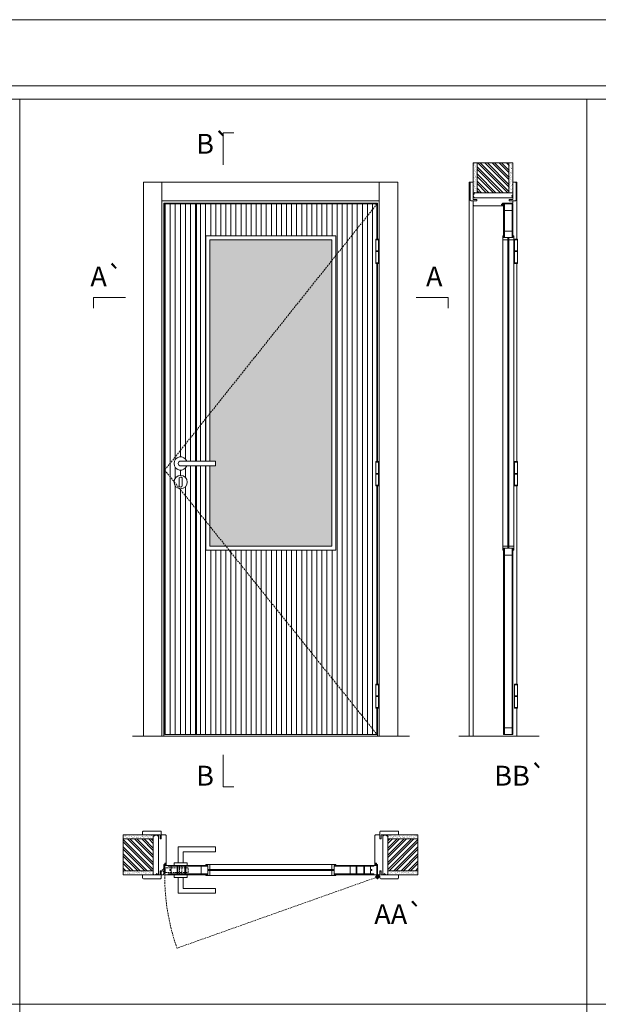
# Model space of a CAD drawing. Units: millimetres. Extents: x 6816 to 8916, y 747 to 2232.
# Drawn here: x 7603 to 7821, y 1861 to 2232 of the extents above; entities that cross this region are included whole.
import ezdxf
from ezdxf.enums import TextEntityAlignment as Align

# ---------------------------------------------------------------- set-up
doc = ezdxf.new("R2010")
doc.units = ezdxf.units.MM
doc.linetypes.add('DASHED2', pattern=[9.525, 6.35, -3.175])
for name, color, linetype, lineweight in [('1-VISIVEIS', 7, 'Continuous', 0), ('5-FOLHA', 252, 'Continuous', 0), ('Aduela', 4, 'Continuous', 0), ('Bites', 40, 'Continuous', 0), ('Borracha batente', 215, 'Continuous', 0), ('Espuma de aplicação', 9, 'Continuous', 0), ('Extensor', 5, 'Continuous', 0), ('Ferragens', 3, 'Continuous', 0), ('Guarniçao', 2, 'Continuous', 0), ('Linha corte', 20, 'Continuous', 20), ('Mapa vaos', 7, 'Continuous', 0), ('Parede', 91, 'Continuous', 0), ('Porta', 1, 'Continuous', 0), ('Sentido abertura', 8, 'Continuous', 0), ('Vidro', 4, 'Continuous', 0)]:
    doc.layers.add(name, color=color, linetype=linetype, lineweight=lineweight)
doc.styles.add('ÁREAS', font='arial.ttf')

msp = doc.modelspace()

# ---------------------------------------------------------------- hatches: boundary and pattern name
at = {"layer": 'Parede'}
h = msp.add_hatch(dxfattribs=at)
h.set_pattern_fill('AR-SAND', color=256, scale=0.020003, angle=90, style=0)
h.set_pattern_definition([(232.5, (8246267.7669, 11109627.7795), (-0.978989639655, 0.03200596025), [0, -0.77228871483, 0, -0.863743957376, 0, -0.825637606316]), (262.5, (8246267.7669, 11109627.7795), (-1.43388918275, -0.8991964324), [0, -0.416629438264, 0, -0.69607601271, 0, -0.266744457425]), (302.5, (8246267.7669, 11109628.4045), (-0.0028748485, -1.58224844865), [0, -0.254042340405, 0, -0.914552425457, 0, -1.193998999903]), (312.5, (8246267.7669, 11109628.4045), (-0.4459329687, -1.52736746628), [0, -0.127021170202, 0, -0.599539923355, 0, -0.685914319093])])
h.paths.add_polyline_path([(7774.51, 2166.81, 0.113135), (7774.39, 2166.81), (7774.16, 2166.81), (7774.16, 2168.93), (7774.16, 2170.53), (7774.16, 2170.53), (7774.16, 2178.1), (7775.66, 2178.1), (7775.66, 2166.81)])
h.paths.add_polyline_path([(7787.66, 2166.81), (7787.66, 2178.1), (7788.82, 2178.1), (7788.82, 2166.81)])
h = msp.add_hatch(dxfattribs=at)
h.set_pattern_fill('ANSI32', color=256, scale=0.200033, angle=90, style=0)
h.set_pattern_definition([(135, (13112.3114, -6475.2682), (-1.34726296, -1.34726296), []), (135, (13112.3114, -6474.37), (-1.34726296, -1.34726296), [])])
h.paths.add_polyline_path([(7775.66, 2178.1), (7787.66, 2178.1), (7787.66, 2166.81), (7775.66, 2166.81)])
h = msp.add_hatch(dxfattribs=at)
h.set_pattern_fill('AR-SAND', color=256, scale=0.020003, style=0)
h.set_pattern_definition([(37.5, (-11099807.4212, -8236568.97704), (-0.03200596025, 0.978989639655), [0, -0.77228871483, 0, -0.863743957376, 0, -0.825637606316]), (7.5, (-11099807.4212, -8236568.977), (0.8991964324, 1.43388918275), [0, -0.416629438264, 0, -0.69607601271, 0, -0.266744457425]), (327.5, (-11099808.0461, -8236568.97704), (1.58224844865, 0.0028748485), [0, -0.254042340405, 0, -0.914552425457, 0, -1.193998999903]), (317.5, (-11099808.0461, -8236568.977), (1.52736746628, 0.4459329687), [0, -0.127021170202, 0, -0.599539923355, 0, -0.685914319093])])
h.paths.add_polyline_path([(7653.55, 1924.28, -0.113135), (7653.55, 1924.4), (7653.55, 1924.63), (7651.43, 1924.63), (7649.83, 1924.63), (7649.83, 1924.63), (7642.26, 1924.63), (7642.26, 1923.13), (7653.55, 1923.13)])
h.paths.add_polyline_path([(7653.55, 1911.13), (7642.26, 1911.13), (7642.26, 1909.97), (7653.55, 1909.97)])
h = msp.add_hatch(dxfattribs=at)
h.set_pattern_fill('ANSI32', color=256, scale=0.200033, style=0)
h.set_pattern_definition([(135, (16295.6265, -3413.5215), (1.34726296, 1.34726296), []), (135, (16294.7283, -3413.5215), (1.34726296, 1.34726296), [])])
h.paths.add_polyline_path([(7642.26, 1923.13), (7642.26, 1911.13), (7653.55, 1911.13), (7653.55, 1923.13)])
h = msp.add_hatch(dxfattribs=at)
h.set_pattern_fill('AR-SAND', color=256, scale=0.020003, style=0)
h.set_pattern_definition([(142.5, (11115203.0101, -8236568.977), (0.03200596025, 0.978989639655), [0, -0.77228871483, 0, -0.863743957376, 0, -0.825637606316]), (172.5, (11115203.0101, -8236568.977), (-0.8991964324, 1.43388918275), [0, -0.416629438264, 0, -0.69607601271, 0, -0.266744457425]), (212.5, (11115203.635, -8236568.977), (-1.58224844865, 0.0028748485), [0, -0.254042340405, 0, -0.914552425457, 0, -1.193998999903]), (222.5, (11115203.635, -8236568.977), (-1.52736746628, 0.4459329687), [0, -0.127021170202, 0, -0.599539923355, 0, -0.685914319093])])
h.paths.add_polyline_path([(7742.04, 1924.28, 0.113135), (7742.04, 1924.4), (7742.04, 1924.63), (7744.16, 1924.63), (7745.76, 1924.63), (7745.76, 1924.63), (7753.33, 1924.63), (7753.33, 1923.13), (7742.04, 1923.13)])
h.paths.add_polyline_path([(7742.04, 1911.13), (7753.33, 1911.13), (7753.33, 1909.97), (7742.04, 1909.97)])
h = msp.add_hatch(dxfattribs=at)
h.set_pattern_fill('ANSI32', color=256, scale=0.200033, style=0)
h.set_pattern_definition([(45, (-900.0376, -3413.5215), (-1.34726296, 1.34726296), []), (45, (-899.1394, -3413.5215), (-1.34726296, 1.34726296), [])])
h.paths.add_polyline_path([(7753.33, 1923.13), (7753.33, 1911.13), (7742.04, 1911.13), (7742.04, 1923.13)])
at = {"layer": 'Porta'}
h = msp.add_hatch(dxfattribs=at)
h.set_pattern_fill('ANSI31', color=256, scale=0.6001, angle=45, style=0)
h.set_pattern_definition([(90, (-116863.957, -79149.738), (-1.905317553, 3e-16), [])])
edge = h.paths.add_edge_path(flags=0)
edge.add_line((7663.89, 2065.6), (7666.22, 2065.6))
edge.add_arc((7663.89, 2064.7), 2.5, 21.1002, 338.8998)
edge.add_line((7666.22, 2063.8), (7663.89, 2063.8))
edge.add_arc((7663.89, 2064.7), 0.9, 90, 270, ccw=False)
h.paths.add_polyline_path([(7676.99, 2063.8), (7673.39, 2063.8), (7673.39, 2032.07), (7722.4, 2032.07), (7722.4, 2150.57), (7673.39, 2150.57), (7673.39, 2065.6), (7676.99, 2065.6)])
edge = h.paths.add_edge_path(flags=0)
edge.add_line((7676.99, 2063.8), (7676.99, 2065.6))
edge.add_line((7676.99, 2065.6), (7663.89, 2065.6))
edge.add_arc((7663.89, 2064.7), 0.9, 90, 270)
edge.add_line((7663.89, 2063.8), (7676.99, 2063.8))
edge = h.paths.add_edge_path()
edge.add_arc((7663.89, 2057.7), 2.5, 0, 360)
h.paths.add_polyline_path([(7737.9, 2149.3), (7737.9, 2162.57), (7657.89, 2162.57), (7657.89, 1962.57), (7737.9, 1962.57), (7737.9, 1972.39), (7737.41, 1972.39), (7737.41, 1981.54), (7737.9, 1981.54), (7737.9, 2056.27), (7737.41, 2056.27), (7737.41, 2065.42), (7737.9, 2065.42), (7737.9, 2140.15), (7737.41, 2140.15), (7737.41, 2149.3)])
at = {"layer": 'Vidro'}
msp.add_hatch(color=4, dxfattribs=at).paths.add_polyline_path([(7676.99, 2063.8), (7674.89, 2063.8), (7674.89, 2033.57), (7720.9, 2033.57), (7720.9, 2149.07), (7674.89, 2149.07), (7674.89, 2065.6), (7676.99, 2065.6)])

# ---------------------------------------------------------------- linework, layer by layer
at = {"layer": '1-VISIVEIS'}
for points in [[(7789.15, 2149.87), (7785.65, 2149.87)], [(7671.51, 1913.13), (7674.09, 1913.13)]]:
    msp.add_lwpolyline(points, dxfattribs=at)
at = {"layer": '5-FOLHA'}
for p, q in [((7669.89, 2162.57), (7669.89, 2065.6)), ((7669.89, 2063.8), (7669.89, 1962.57))]:
    msp.add_line(p, q, dxfattribs=at)
at = {"layer": 'Aduela'}
for points in [[(7738.1, 2149.3), (7738.1, 2162.87), (7657.49, 2162.87), (7657.49, 1961.87), (7738.1, 1961.87), (7738.1, 1972.39)], [(7738.1, 2065.42), (7738.1, 2140.15)], [(7738.1, 1981.54), (7738.1, 2056.27)]]:
    msp.add_lwpolyline(points, dxfattribs=at)
for points in [[(7657.19, 1909.63, 0.414214), (7657.49, 1909.93), (7657.49, 1913.53), (7657.87, 1913.53), (7657.87, 1913.98), (7657.99, 1913.98), (7658.19, 1913.98), (7658.19, 1913.53), (7658.49, 1913.53), (7658.49, 1924.33, 0.415021), (7658.19, 1924.63), (7656.57, 1924.63), (7656.57, 1923.63), (7656.13, 1923.63), (7656.13, 1924.63), (7655.49, 1924.63), (7655.49, 1909.63), (7655.49, 1909.63), (7655.49, 1909.63), (7655.49, 1909.63), (7655.49, 1909.63), (7655.49, 1909.63), (7655.49, 1909.63), (7655.49, 1909.63), (7655.49, 1909.63), (7656.13, 1909.63), (7656.13, 1911.13), (7656.59, 1911.13), (7656.59, 1909.63), (7657.19, 1909.63)], [(7738.4, 1909.63, -0.414214), (7738.1, 1909.93), (7738.1, 1913.53), (7737.72, 1913.53), (7737.72, 1913.98), (7737.6, 1913.98), (7737.4, 1913.98), (7737.4, 1913.53), (7737.1, 1913.53), (7737.1, 1924.33, -0.415021), (7737.4, 1924.63), (7739.02, 1924.63), (7739.02, 1923.23), (7739.46, 1923.23), (7739.46, 1924.63), (7740.1, 1924.63), (7740.1, 1909.63), (7740.1, 1909.63), (7740.1, 1909.63), (7740.1, 1909.63), (7740.1, 1909.63), (7740.1, 1909.63), (7740.1, 1909.63), (7740.1, 1909.63), (7740.1, 1909.63), (7739.46, 1909.63), (7739.46, 1911.13), (7739, 1911.13), (7739, 1909.63), (7738.4, 1909.63)]]:
    msp.add_lwpolyline(points, format="xyb", dxfattribs=at)
at = {"layer": 'Bites'}
for p, q in [((7785.35, 2149.84), (7785.35, 2033.37)), ((7789.46, 2149.25), (7789.46, 2033.37)), ((7674.71, 1913.44), (7721.1, 1913.44)), ((7674.12, 1909.32), (7721.1, 1909.32))]:
    msp.add_line(p, q, dxfattribs=at)
for points in [[(7673.39, 2063.8), (7673.39, 2032.07), (7722.4, 2032.07), (7722.4, 2150.57), (7673.39, 2150.57), (7673.39, 2065.6)], [(7674.89, 2063.8), (7674.89, 2033.57), (7720.9, 2033.57), (7720.9, 2149.07), (7674.89, 2149.07), (7674.89, 2065.6)], [(7785.35, 2032.07), (7785.35, 2033.57), (7787.2, 2033.57), (7787.2, 2032.77), (7787.2, 2032.77), (7787.2, 2032.77), (7785.65, 2032.77), (7785.65, 2032.07), (7785.35, 2032.07)], [(7789.46, 2032.07), (7789.46, 2033.57), (7787.61, 2033.57), (7787.61, 2032.77), (7787.61, 2032.77), (7787.61, 2032.77), (7789.15, 2032.77), (7789.15, 2032.07), (7789.46, 2032.07)], [(7673.39, 1913.44), (7674.89, 1913.44), (7674.89, 1911.59), (7674.09, 1911.59), (7674.09, 1911.59), (7674.09, 1911.59), (7674.09, 1913.13), (7673.39, 1913.13), (7673.39, 1913.44)], [(7722.4, 1913.44), (7720.9, 1913.44), (7720.9, 1911.59), (7721.7, 1911.59), (7721.7, 1911.59), (7721.7, 1911.59), (7721.7, 1913.13), (7722.4, 1913.13), (7722.4, 1913.44)], [(7673.39, 1909.32), (7674.89, 1909.32), (7674.89, 1911.18), (7674.09, 1911.18), (7674.09, 1911.18), (7674.09, 1911.18), (7674.09, 1909.63), (7673.39, 1909.63), (7673.39, 1909.32)], [(7722.4, 1909.32), (7720.9, 1909.32), (7720.9, 1911.18), (7721.7, 1911.18), (7721.7, 1911.18), (7721.7, 1911.18), (7721.7, 1909.63), (7722.4, 1909.63), (7722.4, 1909.32)]]:
    msp.add_lwpolyline(points, dxfattribs=at)
for points in [[(7785.65, 2149.87), (7787.2, 2149.87), (7787.2, 2149.07), (7785.35, 2149.07, 0.459088), (7785.35, 2149.07), (7785.35, 2150.57, 0.667187), (7785.35, 2150.57), (7785.65, 2150.57), (7785.65, 2149.92)], [(7789.15, 2149.87), (7787.61, 2149.87), (7787.61, 2149.07), (7789.46, 2149.07, -0.926748), (7789.46, 2149.07), (7789.46, 2150.57, -0.667767), (7789.46, 2150.57), (7789.15, 2150.57), (7789.15, 2149.92)], [(7674.09, 1913.13), (7674.09, 1911.59), (7674.89, 1911.59), (7674.89, 1913.44, -0.926748), (7674.89, 1913.44), (7673.39, 1913.44, -0.667767), (7673.39, 1913.44), (7673.39, 1913.13), (7674.04, 1913.13)], [(7674.09, 1909.63), (7674.09, 1911.18), (7674.89, 1911.18), (7674.89, 1909.32, 0.459088), (7674.89, 1909.32), (7673.39, 1909.32, 0.667187), (7673.39, 1909.32), (7673.39, 1909.63), (7674.04, 1909.63)]]:
    msp.add_lwpolyline(points, format="xyb", close=True, dxfattribs=at)
at = {"layer": 'Borracha batente'}
for points in [[(7784.81, 2162.36), (7784.81, 2162.36), (7784.81, 2162.36), (7784.81, 2162.36), (7784.81, 2162.36), (7784.81, 2162.36), (7784.97, 2162.17), (7785.01, 2162.19), (7784.97, 2162.17), (7785.01, 2162.19), (7784.96, 2162.31), (7785.05, 2162.32), (7785.17, 2162.17), (7785.2, 2162.22), (7785.14, 2162.32), (7785.26, 2162.32), (7785.26, 2161.87), (7785.64, 2161.86), (7785.66, 2162.35, -0.394074), (7785.84, 2162.72), (7785.9, 2162.87), (7785.9, 2162.87), (7785.51, 2162.87, 0.414213), (7785.26, 2162.62), (7785.26, 2162.37), (7785.14, 2162.37), (7785.21, 2162.43), (7785.18, 2162.48), (7785.06, 2162.37), (7784.95, 2162.37), (7785.01, 2162.46), (7784.98, 2162.49), (7785.01, 2162.46), (7784.98, 2162.49), (7784.81, 2162.36), (7784.81, 2162.36), (7784.81, 2162.36), (7784.81, 2162.36), (7784.81, 2162.36), (7784.81, 2162.36)], [(7784.81, 2162.36), (7784.81, 2162.36), (7784.81, 2162.36), (7784.81, 2162.36), (7784.81, 2162.36), (7784.81, 2162.36), (7784.97, 2162.17), (7785.01, 2162.19), (7784.97, 2162.17), (7785.01, 2162.19), (7784.96, 2162.31), (7785.05, 2162.32), (7785.17, 2162.17), (7785.2, 2162.22), (7785.14, 2162.32), (7785.26, 2162.32), (7785.26, 2161.87), (7785.64, 2161.86), (7785.66, 2162.35, -0.394074), (7785.84, 2162.72), (7785.9, 2162.87), (7785.9, 2162.87), (7785.51, 2162.87, 0.414213), (7785.26, 2162.62), (7785.26, 2162.37), (7785.14, 2162.37), (7785.21, 2162.43), (7785.18, 2162.48), (7785.06, 2162.37), (7784.95, 2162.37), (7785.01, 2162.46), (7784.98, 2162.49), (7785.01, 2162.46), (7784.98, 2162.49), (7784.81, 2162.36), (7784.81, 2162.36), (7784.81, 2162.36), (7784.81, 2162.36), (7784.81, 2162.36), (7784.81, 2162.36)], [(7657.99, 1913.98), (7657.99, 1913.98), (7657.99, 1913.98), (7657.99, 1913.98), (7657.99, 1913.98), (7657.99, 1913.98), (7658.19, 1913.82), (7658.16, 1913.78), (7658.19, 1913.82), (7658.16, 1913.78), (7658.04, 1913.83), (7658.04, 1913.73), (7658.19, 1913.62), (7658.14, 1913.59), (7658.04, 1913.65), (7658.04, 1913.53), (7658.49, 1913.53), (7658.49, 1913.15), (7658.01, 1913.13, 0.394074), (7657.63, 1912.95), (7657.49, 1912.89), (7657.49, 1912.89), (7657.49, 1913.28, -0.414213), (7657.74, 1913.53), (7657.98, 1913.53), (7657.98, 1913.64), (7657.92, 1913.58), (7657.87, 1913.61), (7657.98, 1913.72), (7657.98, 1913.84), (7657.9, 1913.77), (7657.87, 1913.81), (7657.9, 1913.77), (7657.87, 1913.81), (7657.99, 1913.98), (7657.99, 1913.98), (7657.99, 1913.98), (7657.99, 1913.98), (7657.99, 1913.98), (7657.99, 1913.98)], [(7737.6, 1913.98), (7737.6, 1913.98), (7737.6, 1913.98), (7737.6, 1913.98), (7737.6, 1913.98), (7737.6, 1913.98), (7737.4, 1913.82), (7737.43, 1913.78), (7737.4, 1913.82), (7737.43, 1913.78), (7737.55, 1913.83), (7737.55, 1913.73), (7737.4, 1913.62), (7737.45, 1913.59), (7737.55, 1913.65), (7737.55, 1913.53), (7737.1, 1913.53), (7737.1, 1913.15), (7737.58, 1913.13, -0.394074), (7737.96, 1912.95), (7738.1, 1912.89), (7738.1, 1912.89), (7738.1, 1913.28, 0.414213), (7737.85, 1913.53), (7737.61, 1913.53), (7737.61, 1913.64), (7737.67, 1913.58), (7737.72, 1913.61), (7737.61, 1913.72), (7737.61, 1913.84), (7737.69, 1913.77), (7737.72, 1913.81), (7737.69, 1913.77), (7737.72, 1913.81), (7737.6, 1913.98), (7737.6, 1913.98), (7737.6, 1913.98), (7737.6, 1913.98), (7737.6, 1913.98), (7737.6, 1913.98)]]:
    msp.add_lwpolyline(points, format="xyb", dxfattribs=at)
for points in [[(7785.38, 2162.67), (7785.38, 2162.67), (7785.38, 2161.99), (7785.55, 2161.99), (7785.53, 2162.35, -0.360954), (7785.7, 2162.67, 0.171185)], [(7657.69, 1913.41), (7657.69, 1913.41), (7658.37, 1913.41), (7658.37, 1913.23), (7658.01, 1913.26, 0.360954), (7657.68, 1913.09, -0.171185)], [(7737.9, 1913.41), (7737.9, 1913.41), (7737.22, 1913.41), (7737.22, 1913.23), (7737.58, 1913.26, -0.360954), (7737.91, 1913.09, 0.171185)]]:
    msp.add_lwpolyline(points, format="xyb", close=True, dxfattribs=at)
at = {"layer": 'Espuma de aplicação'}
for points in [[(7774.85, 2164.87, -0.430929), (7774.37, 2165.29, -0.47587), (7774.5, 2166.32, -0.610207), (7774.91, 2166.81), (7788.93, 2166.81, -0.36478), (7789.12, 2166.54, -0.443486), (7788.64, 2165.62, -0.454961), (7788.78, 2164.87), (7774.85, 2164.87)], [(7655.49, 1923.94, 0.430929), (7655.07, 1924.42, 0.47587), (7654.04, 1924.29, 0.610207), (7653.55, 1923.88), (7653.55, 1909.86, 0.36478), (7653.81, 1909.67, 0.443486), (7654.74, 1910.14, 0.454961), (7655.49, 1910.01), (7655.49, 1923.94)], [(7740.1, 1923.94, -0.430929), (7740.52, 1924.42, -0.47587), (7741.55, 1924.29, -0.610207), (7742.04, 1923.88), (7742.04, 1909.86, -0.36478), (7741.77, 1909.67, -0.443486), (7740.85, 1910.14, -0.454961), (7740.1, 1910.01), (7740.1, 1923.94)]]:
    msp.add_lwpolyline(points, format="xyb", close=True, dxfattribs=at)
at = {"layer": 'Extensor'}
msp.add_lwpolyline([(7774.16, 2163.63), (7774.16, 1961.85)], dxfattribs=at)
at = {"layer": 'Ferragens'}
for points in [[(7737.41, 2149.3), (7738.51, 2149.3), (7738.51, 2149.05), (7737.41, 2149.05)], [(7789.78, 2149.3), (7790.88, 2149.3), (7790.88, 2149.05), (7789.78, 2149.05)], [(7738.51, 2140.15), (7737.41, 2140.15), (7737.41, 2140.4), (7738.51, 2140.4)], [(7790.88, 2140.15), (7789.78, 2140.15), (7789.78, 2140.4), (7790.88, 2140.4)], [(7737.41, 2065.42), (7738.51, 2065.42), (7738.51, 2065.17), (7737.41, 2065.17)], [(7789.78, 2065.42), (7790.88, 2065.42), (7790.88, 2065.17), (7789.78, 2065.17)], [(7738.51, 2056.27), (7737.41, 2056.27), (7737.41, 2056.52), (7738.51, 2056.52)], [(7790.88, 2056.27), (7789.78, 2056.27), (7789.78, 2056.52), (7790.88, 2056.52)], [(7737.41, 1981.54), (7738.51, 1981.54), (7738.51, 1981.29), (7737.41, 1981.29)], [(7789.78, 1981.54), (7790.88, 1981.54), (7790.88, 1981.29), (7789.78, 1981.29)], [(7738.51, 1972.39), (7737.41, 1972.39), (7737.41, 1972.64), (7738.51, 1972.64)], [(7790.88, 1972.39), (7789.78, 1972.39), (7789.78, 1972.64), (7790.88, 1972.64)]]:
    msp.add_lwpolyline(points, close=True, dxfattribs=at)
for points in [[(7737.41, 2144.85), (7737.41, 2149.05)], [(7737.41, 2149.05), (7738.51, 2149.05)], [(7738.51, 2149.05), (7738.51, 2144.85)], [(7789.78, 2144.85), (7789.78, 2149.05)], [(7789.78, 2149.05), (7790.88, 2149.05)], [(7790.88, 2149.05), (7790.88, 2144.85)], [(7738.51, 2144.6), (7737.41, 2144.6)], [(7737.41, 2140.4), (7737.41, 2144.6)], [(7738.51, 2144.6), (7738.51, 2140.4)], [(7790.88, 2144.6), (7789.78, 2144.6)], [(7789.78, 2140.4), (7789.78, 2144.6)], [(7790.88, 2144.6), (7790.88, 2140.4)], [(7738.51, 2140.4), (7737.41, 2140.4)], [(7790.88, 2140.4), (7789.78, 2140.4)], [(7737.41, 2060.97), (7737.41, 2065.17)], [(7737.41, 2065.17), (7738.51, 2065.17)], [(7738.51, 2065.17), (7738.51, 2060.97)], [(7789.78, 2060.97), (7789.78, 2065.17)], [(7789.78, 2065.17), (7790.88, 2065.17)], [(7790.88, 2065.17), (7790.88, 2060.97)], [(7738.51, 2060.72), (7737.41, 2060.72)], [(7737.41, 2056.52), (7737.41, 2060.72)], [(7738.51, 2060.72), (7738.51, 2056.52)], [(7790.88, 2060.72), (7789.78, 2060.72)], [(7789.78, 2056.52), (7789.78, 2060.72)], [(7790.88, 2060.72), (7790.88, 2056.52)], [(7738.51, 2056.52), (7737.41, 2056.52)], [(7790.88, 2056.52), (7789.78, 2056.52)], [(7737.41, 1977.09), (7737.41, 1981.29)], [(7737.41, 1981.29), (7738.51, 1981.29)], [(7738.51, 1981.29), (7738.51, 1977.09)], [(7789.78, 1977.09), (7789.78, 1981.29)], [(7789.78, 1981.29), (7790.88, 1981.29)], [(7790.88, 1981.29), (7790.88, 1977.09)], [(7738.51, 1976.84), (7737.41, 1976.84)], [(7737.41, 1972.64), (7737.41, 1976.84)], [(7738.51, 1976.84), (7738.51, 1972.64)], [(7790.88, 1976.84), (7789.78, 1976.84)], [(7789.78, 1972.64), (7789.78, 1976.84)], [(7790.88, 1976.84), (7790.88, 1972.64)], [(7738.51, 1972.64), (7737.41, 1972.64)], [(7790.88, 1972.64), (7789.78, 1972.64)], [(7662.99, 1914.13), (7662.99, 1920.13), (7676.99, 1920.13), (7676.99, 1918.33), (7664.79, 1918.33), (7664.79, 1918.33), (7664.79, 1914.13)], [(7661.39, 1913.13), (7666.39, 1913.13), (7666.39, 1914.13), (7661.39, 1914.13), (7661.39, 1913.13)], [(7661.39, 1909.64), (7666.39, 1909.64), (7666.39, 1908.64), (7661.39, 1908.64), (7661.39, 1909.64)], [(7662.99, 1908.64), (7662.99, 1902.64), (7676.99, 1902.64), (7676.99, 1904.44), (7664.79, 1904.44), (7664.79, 1904.44), (7664.79, 1908.64)], [(7737.24, 1908.79), (7738.94, 1908.79)], [(7738.05, 1909.6), (7738.05, 1907.98)]]:
    msp.add_lwpolyline(points, dxfattribs=at)
at = {"layer": 'Ferragens', "ltscale": 2}
for points in [[(7738.51, 2144.6), (7737.41, 2144.6), (7737.41, 2144.85), (7738.51, 2144.85)], [(7790.88, 2144.6), (7789.78, 2144.6), (7789.78, 2144.85), (7790.88, 2144.85)], [(7738.51, 2060.72), (7737.41, 2060.72), (7737.41, 2060.97), (7738.51, 2060.97)], [(7790.88, 2060.72), (7789.78, 2060.72), (7789.78, 2060.97), (7790.88, 2060.97)], [(7738.51, 1976.84), (7737.41, 1976.84), (7737.41, 1977.09), (7738.51, 1977.09)], [(7790.88, 1976.84), (7789.78, 1976.84), (7789.78, 1977.09), (7790.88, 1977.09)]]:
    msp.add_lwpolyline(points, close=True, dxfattribs=at)
at = {"layer": 'Ferragens'}
for points in [[(7676.99, 2065.6), (7663.89, 2065.6, 1), (7663.89, 2063.8), (7676.99, 2063.8)], [(7664.52, 2058.95, 1.030309), (7663.27, 2058.91), (7663.27, 2056.41, 1), (7664.52, 2056.41), (7664.52, 2058.91)]]:
    msp.add_lwpolyline(points, format="xyb", close=True, dxfattribs=at)
at = {"layer": 'Ferragens', "linetype": 'DASHED2', "ltscale": 0.1}
msp.add_lwpolyline([(7657.89, 1910.89), (7656.89, 1910.89), (7656.89, 1911.09, -0.280411), (7657.89, 1912.11)], format="xyb", close=True, dxfattribs=at)
for points in [[(7658.04, 1910.25), (7658.04, 1912.45), (7657.89, 1912.45), (7657.89, 1910.25)], [(7658.04, 1912.26), (7658.04, 1910.44), (7666.74, 1910.44), (7666.74, 1912.26)], [(7663.49, 1909.65), (7664.29, 1909.65), (7664.29, 1913.13), (7663.49, 1913.13)]]:
    msp.add_lwpolyline(points, close=True, dxfattribs=at)
at = {"layer": 'Ferragens'}
for centre, radius in [((7663.89, 2057.7), 2.5), ((7738.05, 1908.79), 0.61), ((7738.05, 1908.79), 0.31)]:
    msp.add_circle(centre, radius, dxfattribs=at)
msp.add_arc((7663.89, 2064.7), 2.5, 21.1002, 338.8998, dxfattribs=at)
at = {"layer": 'Guarniçao'}
for points in [[(7656.83, 1961.87), (7649.83, 1961.87), (7649.83, 2170.79), (7656.83, 2170.79)], [(7656.83, 2163.79), (7738.76, 2163.79), (7738.76, 2170.79), (7656.83, 2170.79)], [(7738.76, 1961.87), (7745.76, 1961.87), (7745.76, 2170.79), (7738.76, 2170.79)]]:
    msp.add_lwpolyline(points, close=True, dxfattribs=at)
for points in [[(7774.16, 2170.79), (7772.66, 2170.79), (7772.66, 1961.87)], [(7789.16, 2170.79), (7790.66, 2170.79), (7790.66, 2149.3)], [(7790.67, 2140.15), (7790.67, 2065.42)], [(7790.67, 2056.27), (7790.67, 1981.54)], [(7790.67, 1972.39), (7790.67, 1961.87)]]:
    msp.add_lwpolyline(points, dxfattribs=at)
for points in [[(7775.56, 2163.79), (7773.25, 2163.79, -0.413444), (7772.96, 2164.09), (7772.96, 2170.49, -0.414212), (7773.26, 2170.79), (7774.16, 2170.79), (7774.16, 2168.93), (7774.16, 2168.93), (7774.16, 2164.96), (7774.16, 2164.96), (7774.16, 2164.96), (7774.16, 2164.23), (7775.56, 2164.23), (7775.56, 2163.79), (7773.25, 2163.79)], [(7787.76, 2163.79), (7790.06, 2163.79, 0.413444), (7790.36, 2164.09), (7790.36, 2170.49, 0.414212), (7790.06, 2170.79), (7789.16, 2170.79), (7789.16, 2168.93), (7789.16, 2168.93), (7789.16, 2164.96), (7789.16, 2164.96), (7789.16, 2164.96), (7789.16, 2164.23), (7787.76, 2164.23), (7787.76, 2163.79), (7790.06, 2163.79)], [(7656.57, 1923.23), (7656.57, 1925.83, 0.413444), (7656.27, 1926.13), (7649.87, 1926.13, 0.414212), (7649.57, 1925.83), (7649.57, 1924.63), (7651.43, 1924.63), (7651.43, 1924.63), (7655.4, 1924.63), (7655.4, 1924.63), (7655.4, 1924.63), (7656.13, 1924.63), (7656.13, 1923.23), (7656.57, 1923.23), (7656.57, 1925.83)], [(7739.02, 1923.23), (7739.02, 1925.83, -0.413444), (7739.32, 1926.13), (7745.72, 1926.13, -0.414212), (7746.02, 1925.83), (7746.02, 1924.63), (7744.16, 1924.63), (7744.16, 1924.63), (7740.19, 1924.63), (7740.19, 1924.63), (7740.19, 1924.63), (7739.46, 1924.63), (7739.46, 1923.23), (7739.02, 1923.23), (7739.02, 1925.83)], [(7656.57, 1911.03), (7656.57, 1908.43, -0.413444), (7656.27, 1908.13), (7649.87, 1908.13, -0.414212), (7649.57, 1908.43), (7649.57, 1909.63), (7651.43, 1909.63), (7651.43, 1909.63), (7655.4, 1909.63), (7655.4, 1909.63), (7655.4, 1909.63), (7656.13, 1909.63), (7656.13, 1911.03), (7656.57, 1911.03), (7656.57, 1908.43)], [(7739.02, 1911.03), (7739.02, 1908.43, 0.413444), (7739.32, 1908.13), (7745.72, 1908.13, 0.414212), (7746.02, 1908.43), (7746.02, 1909.63), (7744.16, 1909.63), (7744.16, 1909.63), (7740.19, 1909.63), (7740.19, 1909.63), (7740.19, 1909.63), (7739.46, 1909.63), (7739.46, 1911.03), (7739.02, 1911.03), (7739.02, 1908.43)]]:
    msp.add_lwpolyline(points, format="xyb", dxfattribs=at)
at = {"layer": 'Linha corte'}
msp.add_line((7645.7, 1961.87), (7750.14, 1961.87), dxfattribs=at)
for points in [[(7774.16, 2178.1), (7774.16, 2170.79), (7773.26, 2170.79, 0.414214), (7772.96, 2170.49), (7772.96, 2164.09, 0.413444), (7773.25, 2163.79), (7774.16, 2163.79), (7774.15, 2162.17, -8.056184), (7774.15, 2162.17), (7774.15, 2162.17), (7774.15, 2162.17, 0.408009), (7774.45, 2161.87), (7785.26, 2161.87, -0.661107), (7785.26, 2161.87, -0.000013), (7785.26, 2162.17), (7784.81, 2162.17), (7784.81, 2162.49), (7785.26, 2162.49), (7785.26, 2162.87, 0.605841), (7785.26, 2162.87), (7788.86, 2162.87, 0.414214), (7789.16, 2163.17), (7789.16, 2163.79), (7790.06, 2163.79, 0.402814), (7790.36, 2164.09), (7790.36, 2170.49, 0.414212), (7790.06, 2170.79), (7789.16, 2170.79), (7789.16, 2178.1)], [(7642.26, 1924.63), (7649.57, 1924.63), (7649.57, 1925.83, -0.414214), (7649.87, 1926.13), (7656.27, 1926.13, -0.413444), (7656.57, 1925.83), (7656.57, 1924.63), (7658.19, 1924.63, 8.056184), (7658.19, 1924.63), (7658.19, 1924.63), (7658.19, 1924.63, -0.408009), (7658.49, 1924.34), (7658.49, 1913.53, 0.661107), (7658.49, 1913.53, 0.000013), (7658.19, 1913.53), (7658.19, 1913.98), (7657.87, 1913.98), (7657.87, 1913.53), (7657.49, 1913.53, -0.605841), (7657.49, 1913.53), (7657.49, 1909.93, -0.414214), (7657.19, 1909.63), (7656.57, 1909.63), (7656.57, 1908.43, -0.402814), (7656.27, 1908.13), (7649.87, 1908.13, -0.414212), (7649.57, 1908.43), (7649.57, 1909.63), (7642.26, 1909.63)], [(7753.33, 1924.63), (7746.02, 1924.63), (7746.02, 1925.83, 0.414214), (7745.72, 1926.13), (7739.32, 1926.13, 0.413444), (7739.02, 1925.83), (7739.02, 1924.63), (7737.4, 1924.63, -8.056184), (7737.4, 1924.63), (7737.4, 1924.63), (7737.4, 1924.63, 0.408009), (7737.1, 1924.34), (7737.1, 1913.53, -0.661107), (7737.1, 1913.53, -0.000013), (7737.4, 1913.53), (7737.4, 1913.98), (7737.72, 1913.98), (7737.72, 1913.53), (7738.1, 1913.53, 0.605841), (7738.1, 1913.53), (7738.1, 1909.93, 0.414214), (7738.4, 1909.63), (7739.02, 1909.63), (7739.02, 1908.43, 0.402814), (7739.32, 1908.13), (7745.72, 1908.13, 0.414212), (7746.02, 1908.43), (7746.02, 1909.63), (7753.33, 1909.63)]]:
    msp.add_lwpolyline(points, format="xyb", dxfattribs=at)
for points in [[(7789.15, 1962.57), (7785.65, 1962.57), (7785.65, 2032.07), (7785.35, 2032.07, 8.012598), (7785.35, 2032.07), (7785.35, 2033.57, 0.459088), (7785.35, 2033.57), (7787.2, 2033.57), (7787.2, 2033.57), (7787.2, 2149.07), (7787.2, 2149.07), (7785.35, 2149.07, 0.459088), (7785.35, 2149.07), (7785.35, 2150.57, 0.667187), (7785.35, 2150.57), (7785.65, 2150.57), (7785.65, 2162.57), (7789.15, 2162.57), (7789.15, 2150.57), (7789.46, 2150.57, 0.667767), (7789.46, 2150.57), (7789.46, 2149.07, 0.926748), (7789.46, 2149.07), (7787.61, 2149.07), (7787.61, 2033.57), (7789.46, 2033.57, 0.927943), (7789.46, 2033.57), (7789.46, 2032.07, 0.667767), (7789.46, 2032.07), (7789.15, 2032.07), (7789.15, 1962.57)], [(7737.9, 1913.13), (7737.9, 1909.63), (7722.4, 1909.63), (7722.4, 1909.32, 8.012598), (7722.4, 1909.32), (7720.9, 1909.32, 0.459088), (7720.9, 1909.32), (7720.9, 1911.18), (7720.9, 1911.18), (7674.89, 1911.18), (7674.89, 1911.18), (7674.89, 1909.32, 0.459088), (7674.89, 1909.32), (7673.39, 1909.32, 0.667187), (7673.39, 1909.32), (7673.39, 1909.63), (7657.89, 1909.63), (7657.89, 1913.13), (7673.39, 1913.13), (7673.39, 1913.44, 0.667767), (7673.39, 1913.44), (7674.89, 1913.44, 0.926748), (7674.89, 1913.44), (7674.89, 1911.59), (7720.9, 1911.59), (7720.9, 1913.44, 0.927943), (7720.9, 1913.44), (7722.4, 1913.44, 0.667767), (7722.4, 1913.44), (7722.4, 1913.13), (7737.9, 1913.13)]]:
    msp.add_lwpolyline(points, format="xyb", close=True, dxfattribs=at)
msp.add_lwpolyline([(7768.74, 1961.87), (7799.03, 1961.87)], dxfattribs=at)
for points in [[(7659.12, 1913.13), (7674.09, 1913.13), (7674.09, 1912.82), (7659.12, 1912.82)], [(7736.67, 1913.13), (7721.7, 1913.13), (7721.7, 1912.82), (7736.67, 1912.82)], [(7659.12, 1909.63), (7674.09, 1909.63), (7674.09, 1909.94), (7659.12, 1909.94)], [(7736.67, 1909.63), (7721.7, 1909.63), (7721.7, 1909.94), (7736.67, 1909.94)]]:
    msp.add_lwpolyline(points, close=True, dxfattribs=at)
at = {"layer": 'Mapa vaos'}
msp.add_line((7738.09, 1961.87), (7746.04, 1961.87), dxfattribs=at)
for points in [[(6815.6, 746.79), (8915.95, 746.79), (8915.95, 2232.04), (6815.6, 2232.04)], [(6965.63, 801.8), (8890.95, 801.8), (8890.95, 2207.04), (6965.63, 2207.04)], [(7389.43, 1860.78), (7603.22, 1860.78), (7603.22, 2202.03), (7389.43, 2202.03)], [(7603.22, 1860.78), (7817.01, 1860.78), (7817.01, 2202.03), (7603.22, 2202.03)], [(7817.01, 1860.78), (8030.79, 1860.78), (8030.79, 2202.03), (7817.01, 2202.03)], [(7603.22, 1845.78), (7817.01, 1845.78), (7817.01, 1860.78), (7603.22, 1860.78)]]:
    msp.add_lwpolyline(points, close=True, dxfattribs=at)
for points in [[(7679.89, 2177.36), (7679.89, 2177.86), (7679.89, 2178.36), (7679.89, 2179.36), (7679.89, 2181.36), (7679.89, 2189.37), (7681.89, 2189.37), (7683.89, 2189.37)], [(7679.89, 2177.36), (7679.89, 2177.86), (7679.89, 2178.36), (7679.89, 2179.36), (7679.89, 2181.36), (7679.89, 2189.37), (7681.89, 2189.37), (7683.89, 2189.37)], [(7738.51, 2148.63), (7738.51, 2140.82)], [(7790.88, 2148.63), (7790.88, 2140.82)], [(7643.1, 2127.26), (7642.6, 2127.26), (7642.1, 2127.26), (7641.1, 2127.26), (7639.1, 2127.26), (7631.09, 2127.26), (7631.09, 2125.26), (7631.09, 2123.26)], [(7752.69, 2127.26), (7753.19, 2127.26), (7753.69, 2127.26), (7754.69, 2127.26), (7756.69, 2127.26), (7764.7, 2127.26), (7764.7, 2125.26), (7764.7, 2123.26)], [(7738.51, 2064.75), (7738.51, 2056.94)], [(7738.51, 2064.75), (7738.51, 2056.94)], [(7790.88, 2064.75), (7790.88, 2056.94)], [(7790.88, 2064.75), (7790.88, 2056.94)], [(7738.51, 1973.07), (7738.51, 1980.86)], [(7790.88, 1973.07), (7790.88, 1980.86)], [(7679.89, 1954.85), (7679.89, 1954.35), (7679.89, 1953.85), (7679.89, 1952.85), (7679.89, 1950.84), (7679.89, 1942.84), (7681.89, 1942.84), (7683.89, 1942.84)]]:
    msp.add_lwpolyline(points, dxfattribs=at)
at = {"layer": 'Parede'}
for points in [[(7775.66, 2178.1), (7775.66, 2166.81), (7774.16, 2166.81), (7774.16, 2178.1)], [(7775.66, 2178.1), (7787.66, 2178.1), (7787.66, 2166.81), (7775.66, 2166.81)], [(7787.66, 2178.1), (7787.66, 2166.81), (7789.16, 2166.81), (7789.16, 2178.1)], [(7642.26, 1923.13), (7653.55, 1923.13), (7653.55, 1924.63), (7642.26, 1924.63)], [(7642.26, 1923.13), (7642.26, 1911.13), (7653.55, 1911.13), (7653.55, 1923.13)], [(7753.33, 1923.13), (7742.04, 1923.13), (7742.04, 1924.63), (7753.33, 1924.63)], [(7753.33, 1923.13), (7753.33, 1911.13), (7742.04, 1911.13), (7742.04, 1923.13)], [(7642.26, 1911.13), (7653.55, 1911.13), (7653.55, 1909.63), (7642.26, 1909.63)], [(7753.33, 1911.13), (7742.04, 1911.13), (7742.04, 1909.63), (7753.33, 1909.63)]]:
    msp.add_lwpolyline(points, close=True, dxfattribs=at)
at = {"layer": 'Porta'}
for points in [[(7737.9, 2149.3), (7737.9, 2162.57), (7657.89, 2162.57), (7657.89, 1962.57), (7737.9, 1962.57), (7737.9, 1972.39)], [(7788.85, 2162.57), (7788.85, 2162.57), (7788.85, 2162.57), (7788.85, 2160.1), (7788.74, 2160.1), (7787.61, 2160.1), (7787.61, 2160.1), (7787.2, 2160.1), (7787.2, 2160.1), (7785.96, 2160.1), (7785.96, 2162.57), (7785.96, 2162.57), (7785.96, 2162.57), (7788.85, 2162.57)], [(7737.9, 2149.3), (7737.41, 2149.3), (7737.41, 2140.15), (7737.9, 2140.15)], [(7737.9, 2065.42), (7737.9, 2140.15)], [(7737.9, 2065.42), (7737.41, 2065.42), (7737.41, 2056.27), (7737.9, 2056.27)], [(7737.9, 1981.54), (7737.9, 2056.27)], [(7737.9, 1981.54), (7737.41, 1981.54), (7737.41, 1972.39), (7737.9, 1972.39)], [(7789.15, 1962.57), (7789.15, 1962.57), (7788.85, 1962.57), (7788.85, 1965.04), (7788.74, 1965.04), (7787.61, 1965.04), (7787.61, 1965.04), (7787.2, 1965.04), (7787.2, 1965.04), (7785.96, 1965.04), (7785.96, 1962.57), (7785.65, 1962.57), (7785.65, 1962.57), (7789.15, 1962.57)], [(7788.85, 1962.57), (7788.85, 1962.57), (7788.85, 1962.57), (7788.85, 1965.04), (7788.74, 1965.04), (7787.61, 1965.04), (7787.61, 1965.04), (7787.2, 1965.04), (7787.2, 1965.04), (7785.96, 1965.04), (7785.96, 1962.57), (7785.96, 1962.57), (7785.96, 1962.57), (7788.85, 1962.57)], [(7657.89, 1913.13), (7659.12, 1913.13), (7659.12, 1912.82), (7660.36, 1912.82), (7660.36, 1912.72), (7660.36, 1911.59), (7659.84, 1911.59), (7659.84, 1911.18), (7660.36, 1911.18), (7660.36, 1909.94), (7659.12, 1909.94), (7659.12, 1909.63), (7657.89, 1909.63), (7657.89, 1913.13)], [(7662.62, 1912.82), (7662.62, 1909.94)], [(7662.88, 1912.82), (7662.88, 1909.94)], [(7665.52, 1912.82), (7665.52, 1909.94)], [(7665.78, 1912.82), (7665.78, 1909.94)], [(7730.01, 1912.82), (7730.01, 1909.94)], [(7730.27, 1912.82), (7730.27, 1909.94)], [(7732.91, 1912.82), (7732.91, 1909.94)], [(7733.17, 1912.82), (7733.17, 1909.94)], [(7737.9, 1913.13), (7736.67, 1913.13), (7736.67, 1912.82), (7735.43, 1912.82), (7735.43, 1912.72), (7735.43, 1911.59), (7735.94, 1911.59), (7735.94, 1911.18), (7735.43, 1911.18), (7735.43, 1909.94), (7736.67, 1909.94), (7736.67, 1909.63), (7737.9, 1909.63), (7737.9, 1913.13)]]:
    msp.add_lwpolyline(points, dxfattribs=at)
for points in [[(7785.65, 2162.57), (7785.65, 2149.87), (7785.96, 2149.87), (7785.96, 2162.57)], [(7789.15, 2162.57), (7789.15, 2149.87), (7788.85, 2149.87), (7788.85, 2162.57)], [(7785.96, 2152.32), (7785.96, 2149.87), (7788.85, 2149.87), (7788.85, 2152.32)], [(7785.65, 1962.57), (7785.65, 2032.77), (7785.96, 2032.77), (7785.96, 1962.57)], [(7785.96, 2030.17), (7785.96, 2032.77), (7788.85, 2032.77), (7788.85, 2030.17)], [(7789.15, 1962.57), (7789.15, 2032.77), (7788.85, 2032.77), (7788.85, 1962.57)], [(7671.64, 1909.94), (7674.09, 1909.94), (7674.09, 1912.82), (7671.64, 1912.82)], [(7727.8, 1909.94), (7721.7, 1909.94), (7721.7, 1912.82), (7727.8, 1912.82)]]:
    msp.add_lwpolyline(points, close=True, dxfattribs=at)
at = {"layer": 'Sentido abertura', "linetype": 'DASHED2', "ltscale": 0.1}
msp.add_line((7738.05, 1908.79), (7662.51, 1881.95), dxfattribs=at)
msp.add_lwpolyline([(7737.9, 2162.57), (7657.89, 2062.22), (7737.9, 1962.57)], dxfattribs=at)
msp.add_arc((7739.38, 1909.01), 81.49, 179.5539, 199.3924, dxfattribs=at)
at = {"layer": 'Vidro'}
for points in [[(7787.61, 2149.77), (7787.53, 2149.87), (7787.28, 2149.87), (7787.2, 2149.77), (7787.2, 2032.87)], [(7787.2, 2032.87), (7787.2, 2149.77), (7787.28, 2149.87), (7787.53, 2149.87), (7787.61, 2149.77), (7787.61, 2032.87), (7787.53, 2032.77), (7787.28, 2032.77), (7787.2, 2032.87), (7787.2, 2149.77)], [(7787.2, 2149.77), (7787.2, 2032.87)], [(7787.2, 2149.77), (7787.2, 2032.87)], [(7787.28, 2149.87), (7787.28, 2032.87)], [(7787.28, 2149.87), (7787.28, 2032.77)], [(7787.53, 2149.87), (7787.53, 2032.87)], [(7787.53, 2149.87), (7787.53, 2032.77)], [(7787.61, 2149.77), (7787.61, 2032.87)], [(7674.19, 1911.59), (7674.09, 1911.5), (7674.09, 1911.26), (7674.19, 1911.18), (7721.6, 1911.18)], [(7721.6, 1911.18), (7674.19, 1911.18), (7674.09, 1911.26), (7674.09, 1911.5), (7674.19, 1911.59), (7721.6, 1911.59), (7721.7, 1911.5), (7721.7, 1911.26), (7721.6, 1911.18), (7674.19, 1911.18)], [(7674.09, 1911.5), (7721.6, 1911.5)], [(7674.09, 1911.5), (7721.7, 1911.5)], [(7674.09, 1911.26), (7721.6, 1911.26)], [(7674.09, 1911.26), (7721.7, 1911.26)], [(7674.19, 1911.59), (7721.6, 1911.59)], [(7674.19, 1911.18), (7721.6, 1911.18)], [(7674.19, 1911.18), (7721.6, 1911.18)]]:
    msp.add_lwpolyline(points, dxfattribs=at)

# ---------------------------------------------------------------- texts
at = {"layer": 'Mapa vaos', "style": 'ÁREAS'}
for s, height, p in [('B`', 7.501, (7669.72, 2185.24)), ('A`', 7.501, (7629.86, 2135.21)), ('A', 7.5, (7756.37, 2135.21)), ('B', 7.5, (7669.72, 1946.98)), ('BB`', 7.501, (7782.09, 1946.98)), ('AA`', 7.501, (7736.87, 1894.77))]:
    msp.add_text(s, height=height, dxfattribs=at).set_placement(p, align=Align.MIDDLE_LEFT)

doc.saveas('drawing.dxf')
